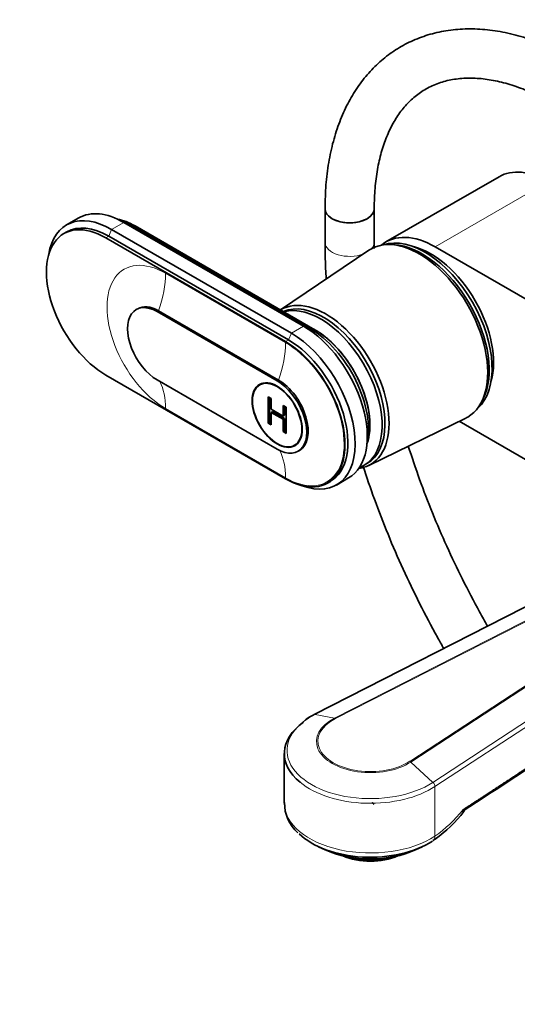
# Model space of a CAD drawing. Units: millimetres. Extents: x 0 to 2450, y 0 to 3746.
# Drawn here: x 293 to 414, y 822 to 1062 of the extents above; entities that cross this region are included whole.
import ezdxf
from ezdxf import colors
from ezdxf.entities.mleader import LeaderData, LeaderLine
from ezdxf.math import Vec2, Vec3

# ---------------------------------------------------------------- set-up
doc = ezdxf.new("R2010")
doc.units = ezdxf.units.MM
doc.layers.add('DV5_Défaut', color=7, linetype='Continuous')
doc.layers.add('Défaut', color=7, linetype='Continuous')

# ---------------------------------------------------------------- blocks, each defined once
blk = doc.blocks.new('_DOT')
at = {"color": 0}
blk.add_line((0, 0), (-1, 0), dxfattribs=at)
at = {"color": 0, "const_width": 0.333}
blk.add_lwpolyline([(-0.1665, 0, 1), (0.1665, 0, 1)], format="xyb", close=True, dxfattribs=at)
blk = doc.blocks.new('SE4')
at = {"layer": 'DV5_Défaut', "color": 7, "linetype": 'Continuous', "lineweight": 35}
for p, q in [((409.92, 1024.08), (382.35, 1008.16)), ((367.49, 1016.28), (367.49, 1008.11)), ((379.49, 1008.11), (379.49, 1016.28)), ((307.4, 1014.02), (304.43, 1012.31)), ((359.27, 985.91), (315.43, 1011.22)), ((362.24, 987.62), (318.4, 1012.93)), ((363.87, 987.01), (320.03, 1012.32)), ((365, 986.76), (321.16, 1012.08)), ((304.48, 1010.6), (303.77, 1010.19)), ((314.02, 1009.18), (357.86, 983.87)), ((358.57, 984.27), (314.73, 1009.59)), ((378.16, 1006.14), (356.63, 991.6)), ((384.43, 1007.47), (383.58, 1007.52)), ((394.35, 1006.97), (499, 946.55)), ((321.79, 991.88), (321.44, 991.68)), ((355.81, 974.27), (326.54, 991.17)), ((356.16, 974.48), (326.89, 991.38)), ((357.86, 950.39), (314.02, 975.7)), ((326.54, 974.52), (355.81, 957.62)), ((352.29, 973.73), (351.56, 973.31)), ((353.63, 963.99), (353.63, 970.41)), ((353.63, 970.41), (354.36, 969.99)), ((353.98, 964.19), (353.98, 970.21)), ((354.36, 969.99), (354.36, 967.35)), ((357.25, 965.68), (357.25, 968.32)), ((357.25, 968.32), (357.99, 967.89)), ((357.61, 965.89), (357.61, 968.11)), ((357.99, 967.89), (357.99, 961.47)), ((405.7, 969.2), (406.08, 969.97)), ((354.36, 967.35), (357.25, 965.68)), ((354.72, 966.8), (354.36, 966.59)), ((357.25, 964.92), (354.36, 966.59)), ((354.36, 966.59), (354.36, 963.57)), ((357.61, 965.13), (354.72, 966.8)), ((357.61, 965.89), (357.25, 965.68)), ((353.98, 964.19), (353.63, 963.99)), ((354.36, 963.57), (353.63, 963.99)), ((354.36, 963.97), (353.98, 964.19)), ((357.61, 965.13), (357.25, 964.92)), ((357.25, 961.9), (357.25, 964.92)), ((357.61, 962.1), (357.61, 965.13)), ((378.14, 953.68), (401.79, 965.21)), ((421.38, 952.17), (400.17, 964.42)), ((357.61, 962.1), (357.25, 961.9)), ((357.99, 961.47), (357.25, 961.9)), ((357.99, 961.88), (357.61, 962.1)), ((360.06, 958.58), (360.79, 959.01)), ((360.91, 957.11), (361.26, 957.31)), ((377.02, 953.71), (377.72, 954.12)), ((368.11, 949.37), (368.82, 949.78)), ((370.27, 948.89), (373.24, 950.61)), ((449.39, 936), (364.86, 892.93)), ((357.55, 883.39), (357.55, 871.27)), ((401.06, 869.69), (401.06, 869.63)), ((393.79, 862.16), (394.36, 862.56)), ((365.92, 860.67), (367.51, 859.93)), ((389.59, 859.93), (391.18, 860.67)), ((374.16, 857.85), (374.16, 858.01))]:
    blk.add_line(p, q, dxfattribs=at)
at = {"layer": 'DV5_Défaut', "color": 7, "linetype": 'Continuous', "lineweight": 18}
for p, q in [((421.92, 1022.89), (394.35, 1006.97)), ((314.73, 1009.59), (315.43, 1011.22)), ((315.43, 1011.22), (318.4, 1012.93)), ((319.75, 1012.16), (320.03, 1012.32)), ((314.02, 1009.18), (314.73, 1009.59)), ((357.86, 983.61), (328.59, 1000.52)), ((326.54, 991.17), (326.89, 991.38)), ((359.27, 985.91), (362.24, 987.62)), ((363.53, 986.82), (363.87, 987.01)), ((358.57, 984.27), (359.27, 985.91)), ((357.86, 983.87), (358.57, 984.27)), ((355.81, 974.27), (356.16, 974.48)), ((328.59, 967.54), (357.86, 950.64)), ((447.32, 934.86), (365.08, 892.96)), ((369.83, 892.05), (447.91, 931.84)), ((447.57, 931.44), (370.07, 891.95)), ((388.16, 881.5), (451.54, 922.96)), ((451.22, 922.39), (388.42, 881.32)), ((393.81, 876.37), (449.48, 912.8)), ((449.61, 911.55), (394.29, 875.36)), ((365.08, 892.96), (369.83, 892.05)), ((393.81, 876.37), (388.42, 881.32)), ((394.29, 863.25), (394.29, 875.36))]:
    blk.add_line(p, q, dxfattribs=at)
at = {"layer": 'DV5_Défaut', "color": 7, "linetype": 'Continuous', "lineweight": 35}
for centre, radius, start, end in [((-19705.65, 31765.01), 36862.19, 303.056137, 303.15109), ((369.83, 882.44), 11.61, 115.3246, 128.9395), ((367.04, 871.21), 9.42, 178.4801, 229.0651), ((364.42, 853.92), 22.76, 48.6944, 50.5633), ((375.64, 889.1), 32.48, 305.1993, 322.299)]:
    blk.add_arc(centre, radius, start, end, dxfattribs=at)
at = {"layer": 'DV5_Défaut', "color": 7, "linetype": 'Continuous', "lineweight": 18}
blk.add_arc((375.16, 890.32), 33.15, 305.2465, 321.3823, dxfattribs=at)
at = {"layer": 'DV5_Défaut', "color": 7, "linetype": 'Continuous', "lineweight": 35}
for centre, major_axis, start_param, end_param in [((421.92, 1003.3), (12, -20.78), 2.356194, 3.141593), ((373.49, 1016.28), (-6, 0), 0, 3.141593), ((373.49, 1016.28), (6, 0), 3.14178, 6.281514), ((314.02, 992.44), (10.25, -17.75), 2.356194, 5.497787), ((315.43, 993.26), (11, -19.05), 2.356194, 3.756072), ((318.4, 994.97), (11, -19.05), 2.356194, 3.141593), ((320.03, 995.91), (10.05, -17.41), -3.926991, -3.699157), ((321.16, 996.56), (9.5, -16.45), 2.356194, 2.685256), ((314.73, 992.85), (10.25, -17.75), 2.356194, 3.141593), ((390.46, 985.95), (11.82, -20.48), 0, 3.18223), ((394.35, 987.38), (12, -20.78), 2.356194, 3.240161), ((391.87, 986.76), (11.57, -20.05), 0.117869, 3.023723), ((391.16, 986.36), (11.57, -20.05), 0.361367, 2.780226), ((393.29, 987.58), (10.83, -18.75), 0.504512, 2.637081), ((326.54, 982.85), (5.1, -8.83), 2.356194, 5.497787), ((326.89, 983.05), (5.1, -8.83), 2.356194, 3.141593), ((367.69, 972.8), (10.9, -18.88), 0, 3.15544), ((367.12, 972.48), (10.6, -18.36), 0, 3.071768), ((366.42, 972.07), (10.6, -18.36), 0, 2.996544), ((365, 971.25), (9.5, -16.45), 0.456336, 2.586116), ((362.24, 969.66), (-11, 19.05), 3.141593, 5.497787), ((363.87, 970.6), (-10.05, 17.41), 3.699157, 5.497787), ((359.27, 967.94), (-11, 19.05), 2.527113, 5.497787), ((365, 971.25), (-9.5, 16.45), 3.597929, 5.497787), ((357.86, 967.13), (-10.25, 17.75), 2.356194, 5.497787), ((358.57, 967.54), (-10.25, 17.75), 3.141593, 5.497787), ((355.81, 965.94), (-5.1, 8.83), 2.356194, 5.497787), ((356.16, 966.15), (-5.1, 8.83), 3.141593, 5.497787), ((390.46, 985.95), (11.82, -20.48), 6.242548, 6.283185), ((367.69, 972.8), (10.9, -18.88), 6.049764, 6.283185), ((366.42, 972.07), (10.6, -18.36), 6.183921, 6.283185), ((378.55, 883.39), (21, 0), 2.458285, 3.757931), ((378.55, 869.76), (20.18, 0), 3.674387, 5.560068), ((378.55, 867.88), (-17.64, 0), 0.894723, 2.24687), ((378.55, 863.49), (-11, 0), 0.912232, 2.229361), ((378.55, 864.3), (-12, 0), 1.196536, 2.092282)]:
    blk.add_ellipse(centre, major_axis=major_axis, ratio=0.57735, start_param=start_param, end_param=end_param, dxfattribs=at)
at = {"layer": 'DV5_Défaut', "color": 7, "linetype": 'Continuous', "lineweight": 18}
for centre, major_axis, ratio, start_param, end_param in [((321.16, 1013.47), (0.86, 1.48), 0.57735, 3.562232, 3.928454), ((373.49, 1008.11), (-6, 0), 0.57735, 6.282757, 6.283185), ((373.49, 1008.11), (-6, 0), 0.57735, 0, 2.160658), ((373.49, 1008.11), (-6, 0), 0.57735, 2.67231, 3.141543), ((328.59, 984.03), (10.1, -17.49), 0.57735, 2.356194, 5.497787), ((313.03, 991.53), (11, 19.05), 0.57735, 5.026334, 5.497787), ((342.3, 974.63), (11, 19.05), 0.57735, 5.026334, 5.497787), ((357.86, 967.13), (-10.1, 17.49), 0.57735, 2.356194, 5.497787), ((313.03, 958.56), (11, 19.05), 0.57735, 5.497787, 5.920795), ((342.3, 941.66), (11, 19.05), 0.57735, 5.497787, 5.924634), ((378.55, 884.15), (20.35, 0), 0.57735, 2.293914, 5.560068), ((378.55, 886.35), (13.17, 0), 0.57735, 2.293914, 5.560068), ((365.32, 892.04), (0.454, -0.891), 0.540296, 2.744225, 3.141753), ((378.55, 886.4), (12.82, 0), 0.57735, 2.293914, 5.560068), ((370.07, 891.13), (-0.454, 0.891), 0.540296, 5.527047, 5.885818), ((388.16, 880.69), (-0.547, 0.837), 0.612166, 5.105875, 5.464646), ((378.55, 883.39), (21, 0), 0.57735, 3.757931, 5.560068), ((393.54, 875.74), (0.547, -0.837), 0.612166, 0.752257, 1.964282), ((378.55, 871.27), (21, 0), 0.57735, 3.141593, 5.560068), ((392.42, 864.2), (-1.37, 2.09), 0.612166, 3.168539, 3.893849)]:
    blk.add_ellipse(centre, major_axis=major_axis, ratio=ratio, start_param=start_param, end_param=end_param, dxfattribs=at)
at = {"layer": 'DV5_Défaut', "color": 7, "linetype": 'Continuous', "lineweight": 35}
for major_axis in [(4.31, -7.47), (4.25, -7.36)]:
    blk.add_ellipse((355.81, 965.94), major_axis=major_axis, ratio=0.57735, dxfattribs=at)
for points, knots in [([(427.51, 1053.21), (427.28, 1053.34), (425.41, 1054.33), (421.64, 1056.11), (416.55, 1057.98), (411.45, 1059.31), (406.47, 1060.05), (401.63, 1060.2), (396.98, 1059.77), (392.58, 1058.75), (388.46, 1057.18), (384.65, 1055.09), (381.18, 1052.49), (378.06, 1049.41), (375.32, 1045.88), (372.95, 1041.9), (370.98, 1037.51), (369.43, 1032.72), (368.32, 1027.59), (367.62, 1022), (367.53, 1018.42), (367.49, 1016.28)], [0, 0, 0, 0, 0.008091, 0.065057, 0.122056, 0.178916, 0.235454, 0.291457, 0.346732, 0.401181, 0.45486, 0.50798, 0.560861, 0.613765, 0.667017, 0.720878, 0.775475, 0.830797, 0.886721, 0.943068, 1, 1, 1, 1]), ([(379.49, 1016.28), (379.5, 1017.23), (379.53, 1019.6), (379.88, 1023.67), (380.64, 1028.01), (381.76, 1032), (383.22, 1035.57), (384.98, 1038.72), (387.05, 1041.44), (389.42, 1043.73), (392.12, 1045.58), (395.16, 1046.97), (398.53, 1047.85), (402.15, 1048.2), (405.97, 1048.03), (409.97, 1047.34), (414.11, 1046.13), (417.93, 1044.61), (420.47, 1043.36), (421.5, 1042.82)], [0, 0, 0, 0, 0.0310929, 0.0904284, 0.149712, 0.2090315, 0.2685784, 0.3286627, 0.389733, 0.4523368, 0.5168932, 0.5831368, 0.6493152, 0.7137374, 0.7762275, 0.8372999, 0.8975209, 0.957307, 1, 1, 1, 1]), ([(367.49, 1008.11), (367.5, 1006.6), (367.53, 1003.83), (367.66, 1000.81), (367.77, 999.18)], [0, 0, 0, 0, 0.46565, 1, 1, 1, 1]), ([(407.14, 914.48), (406.48, 915.63), (404.37, 919.41), (400.97, 925.88), (397.13, 933.93), (393.64, 942.06), (390.5, 950.22), (388.66, 955.67), (387.8, 958.39), (387.8, 958.39)], [0, 0, 0, 0, 0.081848, 0.265571, 0.449266, 0.632913, 0.816491, 0.999979, 1, 1, 1, 1]), ([(376.76, 953.49), (377.63, 950.8), (379.54, 945.25), (382.79, 936.86), (386.47, 928.38), (390.5, 919.99), (393.89, 913.56), (395.92, 909.93), (396.44, 909.02)], [0, 0, 0, 0, 0.178876, 0.368427, 0.55791, 0.747343, 0.936744, 1, 1, 1, 1]), ([(401.26, 869.48), (401.25, 869.48), (401.25, 869.48), (401.21, 869.44), (401.17, 869.42), (401.11, 869.46), (401.1, 869.48), (401.07, 869.56), (401.06, 869.62), (401.06, 869.69)], [0, 0, 0, 0, 0.035681, 0.035681, 0.517972, 0.517972, 0.759117, 0.759117, 1, 1, 1, 1]), ([(401.06, 869.63), (401.06, 869.53), (401.07, 869.44), (401.09, 869.3), (401.1, 869.24), (401.14, 869.17), (401.17, 869.15), (401.21, 869.14), (401.24, 869.16), (401.32, 869.22), (401.37, 869.3), (401.45, 869.47), (401.48, 869.55), (401.51, 869.64)], [0, 0, 0, 0, 0.1363228, 0.1363228, 0.2726455, 0.2726455, 0.4089683, 0.4089683, 0.545291, 0.545291, 0.8179365, 0.8179365, 1, 1, 1, 1])]:
    blk.add_open_spline(points, degree=3, knots=knots, dxfattribs=at)
blk.add_open_spline([(379.5, 1006.6), (379.49, 1007.08), (379.49, 1007.57), (379.49, 1008.11)], degree=3, dxfattribs=at)
at = {"layer": 'DV5_Défaut', "color": 7, "linetype": 'Continuous', "lineweight": 18}
blk.add_open_spline([(401.06, 869.69), (407.19, 873.66), (414.09, 878.2), (421.81, 883.3), (433.95, 891.41), (446.94, 900.09), (452.07, 903.51)], degree=2, knots=[0, 0, 0, 0.258291, 0.258291, 0.664704, 0.664704, 1, 1, 1], dxfattribs=at)

msp = doc.modelspace()

# ---------------------------------------------------------------- block references
at = {"layer": 'Défaut'}
msp.add_blockref('SE4', (0, 0), dxfattribs=at)

# ---------------------------------------------------------------- leaders
at = {"layer": 'Défaut', "color": 7, "linetype": 'Continuous', "lineweight": 18}
ml = msp.add_multileader_mtext('Standard', dxfattribs=at)
ml.set_content('{\\pxsm0.9;\\fSolid Edge ISO|b1||i0||c0|p34;\\W1.;02/09/2020\\P}', color=256)
ml.set_leader_properties()
ml.set_arrow_properties(name='DOT')
ml.build(insert=Vec2(0, 0))
ml.multileader.update_dxf_attribs({"leader_type": 0, "dogleg_length": 0, "arrow_head_size": 12})
ctx = ml.context
ctx.base_point, ctx.char_height, ctx.arrow_head_size, ctx.landing_gap_size = Vec3(2362.76, 3738.92), 12, 12, 4.2
notes = []
notes.append((ctx, [(0, (0, 0, 0), (0, 0), (1, 0), 1, [])]))
ctx.mtext.insert = Vec3(2364.76, 3745.04)
for ctx, leaders in notes:
    for number, flags, end, landing, length, lines in leaders:
        leader = LeaderData()
        leader.index, (leader.has_last_leader_line, leader.has_dogleg_vector, leader.attachment_direction) = number, flags
        leader.last_leader_point, leader.dogleg_vector, leader.dogleg_length = Vec3(end), Vec3(landing), length
        for number, points, colour, breaks in lines:
            line = LeaderLine()
            line.index, line.vertices, line.color, line.breaks = number, Vec3.list(points), colors.encode_raw_color(colour), breaks
            leader.lines.append(line)
        ctx.leaders.append(leader)

doc.saveas('drawing.dxf')
